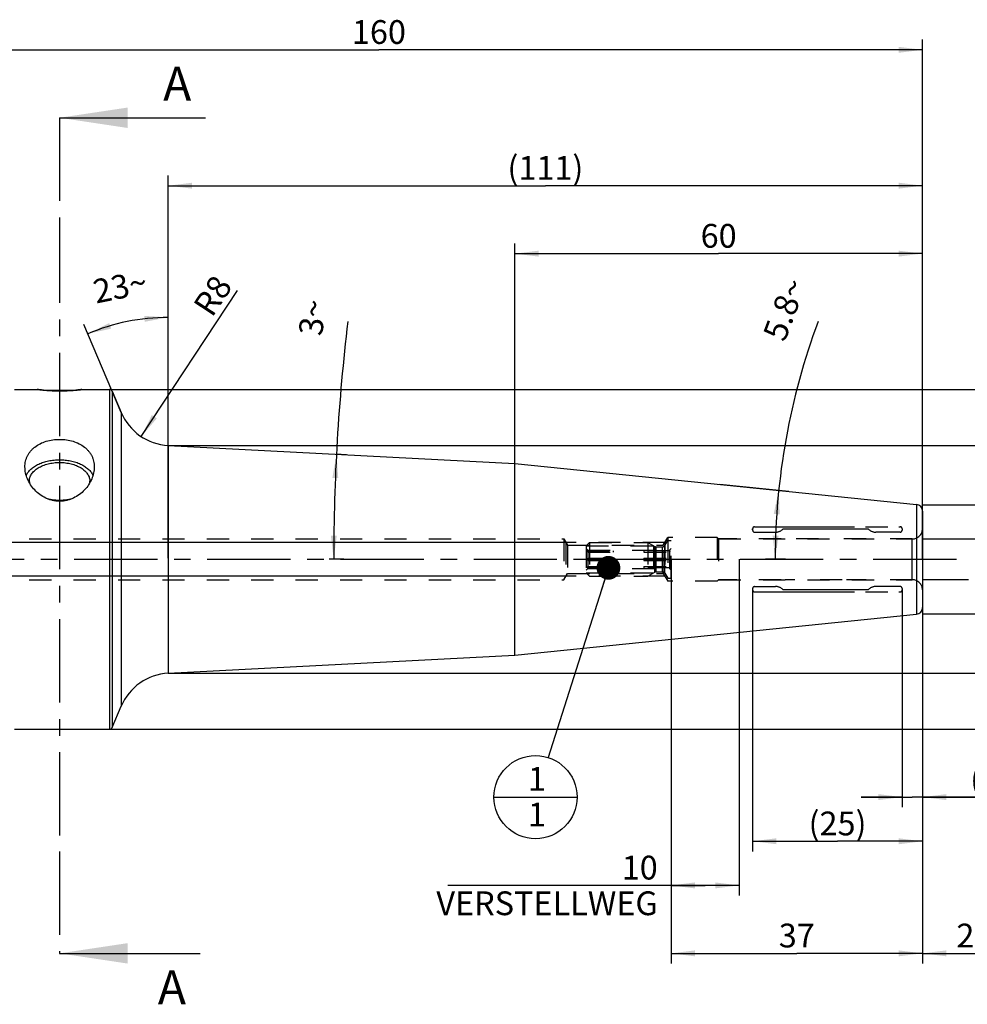
# Model space of a CAD drawing. Units: millimetres. Extents: x 0 to 594, y 0 to 420.
# Drawn here: x 298 to 438, y 162 to 307 of the extents above; entities that cross this region are included whole.
import ezdxf

# ---------------------------------------------------------------- set-up
doc = ezdxf.new("R2010")
doc.units = ezdxf.units.MM
doc.header["$LTSCALE"] = 32.67
for name, pattern in [('CENTER', [0.6, 0.375, -0.075, 0.075, -0.075]), ('HIDDEN', [0.2, 0.1, -0.1]), ('PHANTOM', [0.8, 0.45, -0.05, 0.1, -0.05, 0.1, -0.05])]:
    doc.linetypes.add(name, pattern=pattern)
doc.layers.get('0').update_dxf_attribs({"linetype": 'CONTINUOUS'})
for name, color, linetype in [('10003447_HP_CL', 7, 'CONTINUOUS'), ('30252539_HP_CL', 7, 'CONTINUOUS'), ('30252539_HP_HL', 7, 'CONTINUOUS'), ('30727363_CL', 7, 'CONTINUOUS'), ('30727363_HL', 7, 'CONTINUOUS'), ('30727372_HL', 7, 'CONTINUOUS'), ('30727647_AXIS', 7, 'CONTINUOUS'), ('606663402-000-00-ED1_CL', 7, 'CONTINUOUS'), ('606663402-000-00-ED1_HATCH', 7, 'CONTINUOUS'), ('COLLECTION02', 7, 'CONTINUOUS')]:
    doc.layers.add(name, color=color, linetype=linetype)
doc.styles.get("Standard").update_dxf_attribs({"font": 'TXT.SHX', "width": 0.7})
doc.styles.add('TEXTSTYLE_3', font='gdt', dxfattribs={"width": 0.7})
doc.dimstyles.new('DIMSTYLE_1', dxfattribs={"dimtxt": 3.5, "dimasz": 3.5, "dimexe": 0.18, "dimexo": 0.0625, "dimgap": 0.09, "dimtad": 1, "dimdec": 3, "dimdsep": 46, "dimtxsty": 'STANDARD', "dimblk": '_FILLED', "dimblk1": '_FILLED', "dimblk2": '_FILLED', "dimcen": 0.09, "dimclrt": 2, "dimadec": 0, "dimazin": 0, "dimtp": 0.15, "dimtm": 0.15, "dimtfac": 1, "dimtdec": 3, "dimtofl": 0, "dimtmove": 0, "dimatfit": 3, "dimldrblk": '_FILLED', "dimfxl": 1, "dimtolj": 1, "dimarcsym": 0})
doc.dimstyles.new('DIMSTYLE_2', dxfattribs={"dimtxt": 3.5, "dimasz": 3.5, "dimexe": 0.18, "dimexo": 0.0625, "dimgap": 0.09, "dimtad": 1, "dimdec": 3, "dimdsep": 46, "dimtxsty": 'STANDARD', "dimblk": '_FILLED', "dimblk1": '_FILLED', "dimblk2": '_FILLED', "dimcen": 0.09, "dimclrt": 2, "dimadec": 0, "dimazin": 0, "dimtp": 0.1, "dimtm": 0.1, "dimtfac": 1, "dimtdec": 3, "dimtofl": 0, "dimtmove": 0, "dimatfit": 3, "dimldrblk": '_FILLED', "dimfxl": 1, "dimtolj": 1, "dimarcsym": 0})
doc.dimstyles.new('DIMSTYLE_3', dxfattribs={"dimtxt": 3.5, "dimasz": 3.5, "dimexe": 0.18, "dimexo": 0.0625, "dimgap": 0.09, "dimtad": 1, "dimdec": 3, "dimdsep": 46, "dimtxsty": 'STANDARD', "dimblk": '_FILLED', "dimblk1": '_FILLED', "dimblk2": '_FILLED', "dimcen": 0.09, "dimclrt": 2, "dimadec": 0, "dimazin": 0, "dimtp": 0.05, "dimtm": 0.05, "dimtfac": 1, "dimtdec": 3, "dimtofl": 0, "dimtmove": 0, "dimatfit": 3, "dimldrblk": '_FILLED', "dimfxl": 1, "dimtolj": 1, "dimarcsym": 0})
doc.dimstyles.new('DIMSTYLE_4', dxfattribs={"dimtxt": 3.5, "dimasz": 3.5, "dimexe": 0.18, "dimexo": 0.0625, "dimgap": 0.09, "dimtad": 1, "dimdec": 3, "dimdsep": 46, "dimtxsty": 'STANDARD', "dimblk": '_FILLED', "dimblk1": '_FILLED', "dimblk2": '_FILLED', "dimcen": 0.09, "dimclrt": 2, "dimadec": 0, "dimazin": 0, "dimtp": 0.2, "dimtm": 0.2, "dimtfac": 1, "dimtdec": 3, "dimtofl": 0, "dimtmove": 0, "dimatfit": 3, "dimldrblk": '_FILLED', "dimfxl": 1, "dimtolj": 1, "dimarcsym": 0})
doc.dimstyles.new('DIMSTYLE_5', dxfattribs={"dimtxt": 3.5, "dimasz": 3.5, "dimexe": 0.18, "dimexo": 0.0625, "dimgap": 0.09, "dimtad": 1, "dimdec": 3, "dimdsep": 46, "dimtxsty": 'STANDARD', "dimblk": '_FILLED', "dimblk1": '_FILLED', "dimblk2": '_FILLED', "dimcen": 0.09, "dimclrt": 2, "dimadec": 0, "dimazin": 0, "dimtp": 0.5, "dimtm": 0.5, "dimtfac": 1, "dimtdec": 3, "dimtofl": 0, "dimtmove": 0, "dimatfit": 3, "dimldrblk": '_FILLED', "dimfxl": 1, "dimtolj": 1, "dimarcsym": 0})
doc.dimstyles.new('DIMSTYLE_6', dxfattribs={"dimtxt": 3.5, "dimasz": 3.5, "dimexe": 0.18, "dimexo": 0.0625, "dimgap": 0.09, "dimtad": 1, "dimdec": 3, "dimdsep": 46, "dimtxsty": 'STANDARD', "dimblk": '_FILLED', "dimblk1": '_FILLED', "dimblk2": '_FILLED', "dimcen": 0.09, "dimclrt": 2, "dimadec": 0, "dimazin": 0, "dimtp": 0.1, "dimtm": 0.1, "dimtfac": 1, "dimtdec": 3, "dimtofl": 0, "dimtmove": 0, "dimatfit": 3, "dimldrblk": '_FILLED', "dimfxl": 1, "dimtolj": 1, "dimarcsym": 0})
doc.dimstyles.get("Standard").update_dxf_attribs({"dimtxt": 3.5, "dimasz": 3.5, "dimexe": 0.18, "dimexo": 0.0625, "dimgap": 0.09, "dimtad": 1, "dimdec": 3, "dimdsep": 46, "dimtxsty": 'STANDARD', "dimblk": '_FILLED', "dimblk1": '_FILLED', "dimblk2": '_FILLED', "dimcen": 0.09, "dimclrt": 2, "dimadec": 0, "dimazin": 0, "dimtol": 1, "dimtp": 0.005, "dimtm": 0.005, "dimtfac": 1, "dimtdec": 3, "dimtofl": 0, "dimtmove": 0, "dimatfit": 3, "dimldrblk": '_FILLED', "dimfxl": 1, "dimtolj": 1, "dimarcsym": 0})

# ---------------------------------------------------------------- blocks, each defined once
blk = doc.blocks.new('_FILLED')
at = {"color": 0, "linetype": 'BYBLOCK'}
blk.add_solid([(0, 0), (-1, 0.125), (-1, -0.125)], dxfattribs=at)
blk = doc.blocks.new('*D0')
at = {"color": 3, "linetype": 'CONTINUOUS'}
for p, q in [((394.29, 227.57), (394.29, 168.07)), ((431.29, 227.57), (431.29, 168.07)), ((394.29, 169.57), (412.79, 169.57)), ((431.29, 169.57), (412.79, 169.57))]:
    blk.add_line(p, q, dxfattribs=at)
at = {"color": 3, "linetype": 'CONTINUOUS', "xscale": 3.5, "yscale": 3.5, "zscale": 3.5, "rotation": 180}
blk.add_blockref('_FILLED', (394.29, 169.57), dxfattribs=at)
at = {"color": 3, "linetype": 'CONTINUOUS', "xscale": 3.5, "yscale": 3.5, "zscale": 3.5}
blk.add_blockref('_FILLED', (431.29, 169.57), dxfattribs=at)
at = {"color": 2, "linetype": 'CONTINUOUS', "insert": (412.79, 173.94), "char_height": 3.5, "width": 5.25, "attachment_point": 2, "line_spacing_factor": 0.9}
blk.add_mtext('37', dxfattribs=at)
blk = doc.blocks.new('*D1')
at = {"color": 3, "linetype": 'CONTINUOUS'}
for p, q in [((394.29, 227.57), (394.29, 178.07)), ((404.29, 227.57), (404.29, 178.07)), ((399.29, 179.57), (361.41, 179.57)), ((394.29, 179.57), (399.29, 179.57)), ((404.29, 179.57), (399.29, 179.57))]:
    blk.add_line(p, q, dxfattribs=at)
at = {"color": 3, "linetype": 'CONTINUOUS', "xscale": 3.5, "yscale": 3.5, "zscale": 3.5, "rotation": 180}
blk.add_blockref('_FILLED', (394.29, 179.57), dxfattribs=at)
at = {"color": 3, "linetype": 'CONTINUOUS', "xscale": 3.5, "yscale": 3.5, "zscale": 3.5}
blk.add_blockref('_FILLED', (404.29, 179.57), dxfattribs=at)
at = {"color": 2, "linetype": 'CONTINUOUS', "insert": (392.33, 183.94), "char_height": 3.5, "width": 30.9167, "attachment_point": 3, "line_spacing_factor": 0.9}
blk.add_mtext('10\\PVERSTELLWEG', dxfattribs=at)
blk = doc.blocks.new('*D2')
at = {"color": 3, "linetype": 'CONTINUOUS'}
for p, q in [((431.29, 224.57), (431.29, 168.07)), ((471.29, 224.57), (471.29, 168.07)), ((431.29, 169.57), (451.29, 169.57)), ((471.29, 169.57), (451.29, 169.57))]:
    blk.add_line(p, q, dxfattribs=at)
at = {"color": 3, "linetype": 'CONTINUOUS', "xscale": 3.5, "yscale": 3.5, "zscale": 3.5, "rotation": 180}
blk.add_blockref('_FILLED', (431.29, 169.57), dxfattribs=at)
at = {"color": 3, "linetype": 'CONTINUOUS', "xscale": 3.5, "yscale": 3.5, "zscale": 3.5}
blk.add_blockref('_FILLED', (471.29, 169.57), dxfattribs=at)
at = {"color": 2, "linetype": 'CONTINUOUS', "insert": (451.29, 173.94), "char_height": 3.5, "width": 29.75, "attachment_point": 2, "line_spacing_factor": 0.9}
blk.add_mtext('2.5d1-50max.', dxfattribs=at)
blk = doc.blocks.new('*D3')
at = {"color": 3, "linetype": 'CONTINUOUS'}
for p, q in [((428.29, 223.07), (428.29, 191.07)), ((431.29, 223.07), (431.29, 191.07)), ((428.29, 192.57), (422.29, 192.57)), ((422.29, 192.57), (429.79, 192.57)), ((443.81, 192.57), (429.79, 192.57)), ((431.29, 192.57), (443.81, 192.57))]:
    blk.add_line(p, q, dxfattribs=at)
at = {"color": 3, "linetype": 'CONTINUOUS', "xscale": 3.5, "yscale": 3.5, "zscale": 3.5}
blk.add_blockref('_FILLED', (428.29, 192.57), dxfattribs=at)
at = {"color": 3, "linetype": 'CONTINUOUS', "xscale": 3.5, "yscale": 3.5, "zscale": 3.5, "rotation": 180}
blk.add_blockref('_FILLED', (431.29, 192.57), dxfattribs=at)
at = {"color": 2, "linetype": 'CONTINUOUS', "insert": (438.31, 196.94), "char_height": 3.5, "width": 5.5, "attachment_point": 1, "line_spacing_factor": 0.9}
blk.add_mtext('(3)', dxfattribs=at)
blk = doc.blocks.new('*D4')
at = {"color": 3, "linetype": 'CONTINUOUS'}
for p, q in [((406.29, 223.07), (406.29, 184.57)), ((431.29, 223.07), (431.29, 184.57)), ((406.29, 186.07), (418.79, 186.07)), ((431.29, 186.07), (418.79, 186.07))]:
    blk.add_line(p, q, dxfattribs=at)
at = {"color": 3, "linetype": 'CONTINUOUS', "xscale": 3.5, "yscale": 3.5, "zscale": 3.5, "rotation": 180}
blk.add_blockref('_FILLED', (406.29, 186.07), dxfattribs=at)
at = {"color": 3, "linetype": 'CONTINUOUS', "xscale": 3.5, "yscale": 3.5, "zscale": 3.5}
blk.add_blockref('_FILLED', (431.29, 186.07), dxfattribs=at)
at = {"color": 2, "linetype": 'CONTINUOUS', "insert": (418.79, 190.44), "char_height": 3.5, "width": 8.25, "attachment_point": 2, "line_spacing_factor": 0.9}
blk.add_mtext('(25)', dxfattribs=at)
blk = doc.blocks.new('*D5')
at = {"color": 3, "linetype": 'CONTINUOUS'}
for p, q in [((271.29, 227.57), (271.29, 304.07)), ((431.29, 227.57), (431.29, 304.07)), ((271.29, 302.57), (351.29, 302.57)), ((431.29, 302.57), (351.29, 302.57))]:
    blk.add_line(p, q, dxfattribs=at)
at = {"color": 3, "linetype": 'CONTINUOUS', "xscale": 3.5, "yscale": 3.5, "zscale": 3.5, "rotation": 180}
blk.add_blockref('_FILLED', (271.29, 302.57), dxfattribs=at)
at = {"color": 3, "linetype": 'CONTINUOUS', "xscale": 3.5, "yscale": 3.5, "zscale": 3.5}
blk.add_blockref('_FILLED', (431.29, 302.57), dxfattribs=at)
at = {"color": 2, "linetype": 'CONTINUOUS', "insert": (351.29, 306.94), "char_height": 3.5, "width": 7.5, "attachment_point": 2, "line_spacing_factor": 0.9}
blk.add_mtext('160', dxfattribs=at)
blk = doc.blocks.new('*D6')
at = {"color": 3, "linetype": 'CONTINUOUS'}
for p, q in [((320.29, 232.84), (320.29, 264.68)), ((313.35, 249.2), (307.85, 262.15))]:
    blk.add_line(p, q, dxfattribs=at)
for start, end in [(101.5, 113), (90, 101.5)]:
    blk.add_arc((320.29, 232.84), 30.34, start, end, dxfattribs=at)
for points in [[(311.59, 262.36), (308.44, 260.77), (311.88, 261.53)], [(316.82, 262.54), (320.29, 263.18), (316.77, 263.41)]]:
    blk.add_solid(points, dxfattribs=at)
at = {"color": 2, "linetype": 'CONTINUOUS', "insert": (312.85, 269.43), "char_height": 3.5, "width": 7.5833, "attachment_point": 2, "rotation": 11.5, "line_spacing_factor": 0.9}
blk.add_mtext('23\\Fgdt;{\\Fgdt;~}', dxfattribs=at)
blk = doc.blocks.new('*D7')
at = {"color": 3, "linetype": 'CONTINUOUS'}
for p, q in [((311.65, 252.57), (508.78, 252.57)), ((507.28, 252.57), (507.28, 227.57)), ((507.28, 202.57), (507.28, 227.57)), ((311.65, 202.57), (508.78, 202.57))]:
    blk.add_line(p, q, dxfattribs=at)
at = {"color": 3, "linetype": 'CONTINUOUS', "xscale": 3.5, "yscale": 3.5, "zscale": 3.5}
for p, rotation in [((507.28, 252.57), 90), ((507.28, 202.57), 270)]:
    blk.add_blockref('_FILLED', p, dxfattribs=dict(at, rotation=rotation))
at = {"color": 2, "linetype": 'CONTINUOUS', "insert": (502.91, 227.57), "char_height": 3.5, "width": 9.9167, "attachment_point": 2, "rotation": 90, "line_spacing_factor": 0.9, "style": 'TEXTSTYLE_3'}
blk.add_mtext('{\\Fgdt;n}\\FTXT.SHX;50', dxfattribs=at)
blk = doc.blocks.new('*D8')
at = {"color": 3, "linetype": 'CONTINUOUS'}
blk.add_line((316.31, 245.64), (330.48, 267.16), dxfattribs=at)
at = {"color": 3, "linetype": 'CONTINUOUS', "xscale": 3.5, "yscale": 3.5, "zscale": 3.5, "rotation": 236.6395776499}
blk.add_blockref('_FILLED', (316.31, 245.64), dxfattribs=at)
at = {"color": 2, "linetype": 'CONTINUOUS', "insert": (323.8, 264.97), "char_height": 3.5, "width": 5.5, "attachment_point": 1, "rotation": 56.6396, "line_spacing_factor": 0.9}
blk.add_mtext('R8', dxfattribs=at)
blk = doc.blocks.new('*D9')
at = {"color": 3, "linetype": 'CONTINUOUS'}
for p, q in [((431.29, 235.57), (488.78, 235.57)), ((487.28, 235.57), (487.28, 227.57)), ((487.28, 219.57), (487.28, 227.57)), ((431.29, 219.57), (488.78, 219.57))]:
    blk.add_line(p, q, dxfattribs=at)
at = {"color": 3, "linetype": 'CONTINUOUS', "xscale": 3.5, "yscale": 3.5, "zscale": 3.5}
for p, rotation in [((487.28, 235.57), 90), ((487.28, 219.57), 270)]:
    blk.add_blockref('_FILLED', p, dxfattribs=dict(at, rotation=rotation))
at = {"color": 2, "linetype": 'CONTINUOUS', "insert": (482.91, 227.57), "char_height": 3.5, "width": 9.4167, "attachment_point": 2, "rotation": 90, "line_spacing_factor": 0.9, "style": 'TEXTSTYLE_3'}
blk.add_mtext('{\\Fgdt;n}\\FTXT.SHX;16', dxfattribs=at)
blk = doc.blocks.new('*D10')
at = {"color": 3, "linetype": 'CONTINUOUS'}
for p, q in [((371.29, 241.66), (371.29, 274.07)), ((431.29, 241.66), (431.29, 274.07)), ((371.29, 272.57), (401.29, 272.57)), ((431.29, 272.57), (401.29, 272.57))]:
    blk.add_line(p, q, dxfattribs=at)
at = {"color": 3, "linetype": 'CONTINUOUS', "xscale": 3.5, "yscale": 3.5, "zscale": 3.5, "rotation": 180}
blk.add_blockref('_FILLED', (371.29, 272.57), dxfattribs=at)
at = {"color": 3, "linetype": 'CONTINUOUS', "xscale": 3.5, "yscale": 3.5, "zscale": 3.5}
blk.add_blockref('_FILLED', (431.29, 272.57), dxfattribs=at)
at = {"color": 2, "linetype": 'CONTINUOUS', "insert": (401.29, 276.94), "char_height": 3.5, "width": 5.5, "attachment_point": 2, "line_spacing_factor": 0.9}
blk.add_mtext('60', dxfattribs=at)
blk = doc.blocks.new('*D11')
at = {"color": 3, "linetype": 'CONTINUOUS'}
for p, q in [((346.54, 242.96), (344.98, 243.04)), ((346.13, 227.57), (343.95, 227.57))]:
    blk.add_line(p, q, dxfattribs=at)
blk.add_arc((640.23, 227.57), 295.6, 173.2, 180, dxfattribs=at)
for points in [[(345.31, 239.52), (345.04, 243.04), (344.44, 239.56)], [(344.22, 231.07), (344.63, 227.57), (345.09, 231.07)]]:
    blk.add_solid(points, dxfattribs=at)
at = {"color": 2, "linetype": 'CONTINUOUS', "insert": (339.76, 263.4), "char_height": 3.5, "width": 4.8333, "attachment_point": 2, "rotation": 83.2, "line_spacing_factor": 0.9}
blk.add_mtext('3\\Fgdt;{\\Fgdt;~}', dxfattribs=at)
blk = doc.blocks.new('*D12')
at = {"color": 3, "linetype": 'CONTINUOUS'}
for p, q in [((320.29, 244.34), (498.78, 244.34)), ((497.28, 244.34), (497.28, 227.57)), ((497.28, 210.8), (497.28, 227.57)), ((320.29, 210.8), (498.78, 210.8))]:
    blk.add_line(p, q, dxfattribs=at)
at = {"color": 3, "linetype": 'CONTINUOUS', "xscale": 3.5, "yscale": 3.5, "zscale": 3.5}
for p, rotation in [((497.28, 244.34), 90), ((497.28, 210.8), 270)]:
    blk.add_blockref('_FILLED', p, dxfattribs=dict(at, rotation=rotation))
at = {"color": 2, "linetype": 'CONTINUOUS', "insert": (492.91, 227.57), "char_height": 3.5, "width": 22.1667, "attachment_point": 2, "rotation": 90, "line_spacing_factor": 0.9}
blk.add_mtext('(\\Fgdt;{\\Fgdt;n}\\FTXT.SHX;33.535)', dxfattribs=at)
blk = doc.blocks.new('*D13')
at = {"color": 3, "linetype": 'CONTINUOUS'}
for p, q in [((411.63, 237.57), (401.47, 238.6)), ((411.12, 227.57), (408.21, 227.57))]:
    blk.add_line(p, q, dxfattribs=at)
blk.add_arc((510.05, 227.57), 100.43, 159.6049, 180, dxfattribs=at)
for points in [[(410.28, 234.19), (410.13, 237.72), (409.4, 234.27)], [(409.24, 231.08), (409.62, 227.57), (410.12, 231.06)]]:
    blk.add_solid(points, dxfattribs=at)
at = {"color": 2, "linetype": 'CONTINUOUS', "insert": (409.35, 265.01), "char_height": 3.5, "width": 9.5833, "attachment_point": 2, "rotation": 69.6049, "line_spacing_factor": 0.9}
blk.add_mtext('5.8\\Fgdt;{\\Fgdt;~}', dxfattribs=at)
blk = doc.blocks.new('*D14')
at = {"color": 3, "linetype": 'CONTINUOUS'}
for p, q in [((320.29, 227.72), (320.29, 284.07)), ((431.29, 280.07), (431.29, 284.07)), ((320.29, 282.57), (375.79, 282.57)), ((431.29, 282.57), (375.79, 282.57))]:
    blk.add_line(p, q, dxfattribs=at)
at = {"color": 3, "linetype": 'CONTINUOUS', "xscale": 3.5, "yscale": 3.5, "zscale": 3.5, "rotation": 180}
blk.add_blockref('_FILLED', (320.29, 282.57), dxfattribs=at)
at = {"color": 3, "linetype": 'CONTINUOUS', "xscale": 3.5, "yscale": 3.5, "zscale": 3.5}
blk.add_blockref('_FILLED', (431.29, 282.57), dxfattribs=at)
at = {"color": 2, "linetype": 'CONTINUOUS', "insert": (375.79, 286.94), "char_height": 3.5, "width": 9, "attachment_point": 2, "line_spacing_factor": 0.9}
blk.add_mtext('(111)', dxfattribs=at)
blk = doc.blocks.new('*D16')
at = {"color": 3, "linetype": 'CONTINUOUS'}
for p, q in [((229.39, 230.07), (229.39, 236.07)), ((229.39, 236.07), (229.39, 227.57)), ((378.79, 230.07), (227.89, 230.07)), ((229.39, 215.42), (229.39, 227.57)), ((378.79, 225.07), (227.89, 225.07)), ((229.39, 225.07), (229.39, 215.42))]:
    blk.add_line(p, q, dxfattribs=at)
at = {"color": 3, "linetype": 'CONTINUOUS', "xscale": 3.5, "yscale": 3.5, "zscale": 3.5}
for p, rotation in [((229.39, 230.07), 270), ((229.39, 225.07), 90)]:
    blk.add_blockref('_FILLED', p, dxfattribs=dict(at, rotation=rotation))
at = {"color": 2, "linetype": 'CONTINUOUS', "insert": (225.02, 220.92), "char_height": 3.5, "width": 5.5, "attachment_point": 3, "rotation": 90, "line_spacing_factor": 0.9}
blk.add_mtext('M5', dxfattribs=at)
blk = doc.blocks.new('BOMBALLOON_BL9', base_point=(374.34, 192.57))
at = {"layer": '606663402-000-00-ED1_CL', "color": 3, "linetype": 'CONTINUOUS'}
blk.add_line((368.21, 192.57), (380.46, 192.57), dxfattribs=at)
blk.add_circle((374.34, 192.57), 6.12, dxfattribs=at)
at = {"layer": '606663402-000-00-ED1_CL', "color": 2, "linetype": 'CONTINUOUS', "insert": (373.23, 197.01), "char_height": 3.5, "width": 2, "attachment_point": 1, "line_spacing_factor": 0.9}
blk.add_mtext('1\\P1', dxfattribs=at)
blk = doc.blocks.new('HATCHING_BL4', base_point=(315.04, 231.07))
at = {"layer": '606663402-000-00-ED1_HATCH', "color": 7, "linetype": 'CENTER'}
for p, q in [((304.29, 292.57), (304.29, 277.57)), ((304.29, 184.57), (304.29, 169.57))]:
    blk.add_line(p, q, dxfattribs=at)
at = {"layer": '606663402-000-00-ED1_HATCH', "color": 7, "linetype": 'CONTINUOUS'}
for p, q in [((304.29, 292.57), (325.78, 292.57)), ((304.29, 169.57), (325, 169.57))]:
    blk.add_line(p, q, dxfattribs=at)
at = {"layer": '606663402-000-00-ED1_HATCH', "color": 9, "linetype": 'CENTER'}
blk.add_line((304.29, 277.57), (304.29, 184.57), dxfattribs=at)
at = {"layer": '606663402-000-00-ED1_HATCH', "color": 7, "linetype": 'CONTINUOUS'}
for points in [[(304.29, 292.57), (314.29, 294.07), (314.29, 291.07)], [(304.29, 169.57), (314.29, 171.07), (314.29, 168.07)]]:
    blk.add_solid(points, dxfattribs=at)
at = {"layer": '606663402-000-00-ED1_HATCH', "color": 7, "linetype": 'CONTINUOUS', "char_height": 5, "width": 4.2857, "attachment_point": 1, "line_spacing_factor": 0.9}
for insert in [(319.53, 300.07), (318.75, 167.07)]:
    blk.add_mtext('A', dxfattribs=dict(at, insert=insert))

msp = doc.modelspace()

# ---------------------------------------------------------------- linework, layer by layer
at = {"layer": '10003447_HP_CL', "color": 7, "linetype": 'CONTINUOUS'}
for p, q in [((301.8981, 252.4785), (301.908, 252.4884)), ((301.908, 252.4884), (306.678, 252.4884)), ((306.6879, 252.4785), (306.678, 252.4884))]:
    msp.add_line(p, q, dxfattribs=at)
at = {"layer": '30252539_HP_CL', "color": 9, "linetype": 'CONTINUOUS'}
for p, q in [((391.8817, 225.6653), (391.8817, 229.4725)), ((392.0817, 225.7189), (392.0817, 229.4189)), ((393.0424, 225.7189), (393.0424, 229.4189)), ((393.3888, 225.5189), (393.3888, 229.6189))]:
    msp.add_line(p, q, dxfattribs=at)
at = {"layer": '30252539_HP_HL', "color": 6, "linetype": 'HIDDEN'}
for p, q in [((381.793, 229.5789), (382.283, 230.0689)), ((381.793, 229.5789), (391.6974, 229.5789)), ((381.793, 229.5789), (381.793, 225.5589)), ((381.793, 229.1689), (382.043, 228.9189)), ((382.283, 230.0689), (390.8487, 230.0689)), ((382.283, 230.0689), (382.283, 225.0689)), ((390.8487, 230.0689), (391.8817, 229.4725)), ((390.8487, 230.0689), (390.8487, 225.0689)), ((391.6974, 229.5789), (391.6974, 225.5589)), ((392.0817, 229.4189), (393.0424, 229.4189)), ((393.3888, 229.6189), (393.793, 230.3189)), ((393.793, 230.3189), (394.293, 230.3189)), ((393.793, 230.3189), (393.793, 224.8189)), ((394.293, 229.1689), (394.043, 228.9189)), ((394.293, 224.8189), (394.293, 230.3189)), ((381.9496, 228.8189), (385.793, 228.8189)), ((381.9496, 227.5689), (385.793, 227.5689)), ((382.043, 228.9189), (394.043, 228.9189)), ((382.043, 228.9189), (382.043, 228.8189)), ((382.043, 228.6355), (385.793, 228.6355)), ((382.043, 228.6355), (382.043, 227.7523)), ((382.043, 227.7523), (385.793, 227.7523)), ((385.793, 228.6355), (385.793, 228.8189)), ((385.793, 227.3855), (385.793, 227.7523)), ((394.1364, 228.8189), (390.293, 228.8189)), ((390.293, 228.8189), (390.293, 228.6355)), ((390.293, 228.6355), (394.043, 228.6355)), ((390.293, 227.7523), (394.043, 227.7523)), ((390.293, 227.7523), (390.293, 227.3855)), ((394.1364, 227.5689), (390.293, 227.5689)), ((394.043, 228.9189), (394.043, 228.8189)), ((394.043, 228.6355), (394.043, 227.7523)), ((381.793, 225.9689), (382.043, 226.2189)), ((381.9496, 226.3189), (385.793, 226.3189)), ((382.043, 227.3855), (385.793, 227.3855)), ((382.043, 227.3855), (382.043, 226.5023)), ((382.043, 226.5023), (385.793, 226.5023)), ((382.043, 226.3189), (382.043, 226.2189)), ((382.043, 226.2189), (394.043, 226.2189)), ((385.793, 226.3189), (385.793, 226.5023)), ((390.293, 227.3855), (394.043, 227.3855)), ((390.293, 226.5023), (394.043, 226.5023)), ((390.293, 226.5023), (390.293, 226.3189)), ((394.1364, 226.3189), (390.293, 226.3189)), ((394.043, 227.3855), (394.043, 226.5023)), ((394.043, 226.3189), (394.043, 226.2189)), ((394.293, 225.9689), (394.043, 226.2189)), ((381.793, 225.5589), (391.6974, 225.5589)), ((381.793, 225.5589), (382.283, 225.0689)), ((382.283, 225.0689), (390.8487, 225.0689)), ((390.8487, 225.0689), (391.8817, 225.6653)), ((392.0817, 225.7189), (393.0424, 225.7189)), ((393.3888, 225.5189), (393.793, 224.8189)), ((393.793, 224.8189), (394.293, 224.8189))]:
    msp.add_line(p, q, dxfattribs=at)
for centre, start, end in [((392.0817, 229.8189), 240, 270), ((393.0424, 229.8189), 270, 330), ((392.0817, 225.3189), 90, 120), ((393.0424, 225.3189), 30, 90)]:
    msp.add_arc(centre, 0.4, start, end, dxfattribs=at)
for points, knots in [([(382.043, 228.6355), (382.0362, 228.6512), (382.0077, 228.7136), (381.9754, 228.7743), (381.9496, 228.8189)], [0, 0, 0, 0, 0.24890234, 1, 1, 1, 1]), ([(381.9496, 227.5689), (381.9582, 227.5838), (381.9918, 227.6437), (382.0224, 227.7052), (382.043, 227.7523)], [0, 0, 0, 0, 0.2511456, 1, 1, 1, 1]), ([(382.043, 227.3855), (382.0362, 227.4012), (382.0077, 227.4636), (381.9754, 227.5243), (381.9496, 227.5689)], [0, 0, 0, 0, 0.24890233, 1, 1, 1, 1]), ([(394.1364, 228.8189), (394.1277, 228.804), (394.0941, 228.7442), (394.0635, 228.6826), (394.043, 228.6355)], [0, 0, 0, 0, 0.25114559, 1, 1, 1, 1]), ([(394.043, 227.7523), (394.0498, 227.7367), (394.0783, 227.6742), (394.1106, 227.6136), (394.1364, 227.5689)], [0, 0, 0, 0, 0.24890233, 1, 1, 1, 1]), ([(394.1364, 227.5689), (394.1277, 227.554), (394.0941, 227.4942), (394.0635, 227.4326), (394.043, 227.3855)], [0, 0, 0, 0, 0.2511456, 1, 1, 1, 1]), ([(381.9496, 226.3189), (381.9582, 226.3338), (381.9918, 226.3937), (382.0224, 226.4552), (382.043, 226.5023)], [0, 0, 0, 0, 0.25114559, 1, 1, 1, 1]), ([(394.043, 226.5023), (394.0498, 226.4867), (394.0783, 226.4242), (394.1106, 226.3636), (394.1364, 226.3189)], [0, 0, 0, 0, 0.24890234, 1, 1, 1, 1])]:
    msp.add_open_spline(points, degree=3, knots=knots, dxfattribs=at)
at = {"layer": '30727363_CL', "color": 7, "linetype": 'CONTINUOUS'}
for p, q in [((297.643, 252.5689), (301.0016, 252.5689)), ((307.5844, 252.5689), (311.6526, 252.5689)), ((312.0208, 252.3252), (313.3476, 249.1995)), ((320.293, 244.3363), (371.293, 241.6635)), ((371.293, 213.4743), (371.293, 241.6635)), ((371.293, 241.6635), (430.394, 235.6602)), ((431.293, 234.6653), (431.293, 220.4725)), ((371.293, 213.4743), (430.394, 219.4776)), ((320.293, 210.8015), (371.293, 213.4743)), ((312.0208, 202.8126), (313.3476, 205.9383)), ((297.643, 202.5689), (311.6526, 202.5689))]:
    msp.add_line(p, q, dxfattribs=at)
at = {"layer": '30727363_CL', "color": 9, "linetype": 'CONTINUOUS'}
for p, q in [((311.6526, 252.5689), (311.6526, 202.5689)), ((312.0208, 252.3252), (312.0208, 202.8126)), ((313.3476, 249.1995), (313.3476, 205.9383)), ((320.293, 244.3363), (320.293, 210.8015)), ((430.394, 235.6602), (430.394, 219.4776)), ((429.793, 224.5689), (429.793, 230.5689))]:
    msp.add_line(p, q, dxfattribs=at)
at = {"layer": '30727363_CL', "color": 7, "linetype": 'CONTINUOUS'}
for centre, radius, start, end in [((304.2953, 280.4882), 28.112, 265.126503, 269.995335), ((304.2838, 280.6491), 28.2729, 270.018528, 274.859635), ((311.6526, 252.1689), 0.4, 23, 90), ((320.7117, 252.3253), 8, 203, 267), ((301.5588, 239.0635), 1.7258, 180.003656, 187.652239), ((307.0227, 239.0638), 1.7303, 352.357823, 359.986278), ((430.293, 234.6653), 1, 0, 84.2), ((430.293, 220.4725), 1, 275.8, 360), ((320.7117, 202.8125), 8, 93, 157), ((311.6526, 202.9689), 0.4, 270, 337)]:
    msp.add_arc(centre, radius, start, end, dxfattribs=at)
for points, knots in [([(301.907, 252.4778), (301.84, 252.4835), (301.7132, 252.4947), (301.5345, 252.5117), (301.3793, 252.5273), (301.2656, 252.5394), (301.1876, 252.5478), (301.1395, 252.5532), (301.0984, 252.5578), (301.0647, 252.5616), (301.0411, 252.5643), (301.026, 252.5661), (301.0174, 252.5671), (301.0108, 252.5679), (301.006, 252.5683), (301.0032, 252.5688), (301.0019, 252.5688), (301.0016, 252.5689)], [0, 0, 0, 0, 0.22161238, 0.41959855, 0.59170916, 0.73584452, 0.79682306, 0.85012433, 0.89556099, 0.93296919, 0.9622112, 0.97373487, 0.98317802, 0.99053242, 0.9957904, 0.99894716, 1, 1, 1, 1]), ([(307.5844, 252.5689), (307.5841, 252.5688), (307.5828, 252.5688), (307.5799, 252.5683), (307.5752, 252.5679), (307.5685, 252.5671), (307.56, 252.5661), (307.5449, 252.5643), (307.5213, 252.5616), (307.4875, 252.5578), (307.4465, 252.5532), (307.3983, 252.5478), (307.3204, 252.5394), (307.2066, 252.5273), (307.0514, 252.5117), (306.8728, 252.4947), (306.746, 252.4835), (306.679, 252.4778)], [0, 0, 0, 0, 0.00105284, 0.0042096, 0.00946758, 0.01682198, 0.02626513, 0.0377888, 0.06703081, 0.10443901, 0.14987567, 0.20317694, 0.26415548, 0.40829084, 0.58040145, 0.77838762, 1, 1, 1, 1]), ([(299.193, 241.1684), (299.193, 241.3097), (299.2079, 241.591), (299.2769, 242.0064), (299.3928, 242.4092), (299.5555, 242.7957), (299.7642, 243.1624), (300.0174, 243.5061), (300.3131, 243.8239), (300.7652, 244.2141), (301.4251, 244.6235), (302.3179, 244.9742), (303.2863, 245.1861), (304.293, 245.257), (305.2997, 245.1861), (306.2681, 244.9742), (307.1609, 244.6235), (307.8208, 244.2141), (308.2729, 243.8239), (308.5685, 243.5061), (308.8218, 243.1624), (309.0305, 242.7957), (309.1932, 242.4092), (309.3091, 242.0064), (309.3781, 241.591), (309.393, 241.3097), (309.393, 241.1684)], [0, 0, 0, 0, 0.02912177, 0.05796094, 0.08665026, 0.11534667, 0.14422117, 0.17344482, 0.20317331, 0.23353293, 0.29637145, 0.36218717, 0.43042181, 0.5, 0.56957819, 0.63781283, 0.70362855, 0.76646707, 0.79682669, 0.82655518, 0.85577883, 0.88465333, 0.91334974, 0.94203906, 0.97087823, 1, 1, 1, 1]), ([(299.3815, 239.9163), (299.4582, 240.0866), (299.6612, 240.422), (300.0761, 240.8689), (300.5995, 241.267), (301.2175, 241.6066), (301.9143, 241.88), (302.6724, 242.0804), (303.4721, 242.2026), (304.293, 242.2437), (305.1139, 242.2026), (305.9136, 242.0804), (306.6716, 241.88), (307.3685, 241.6066), (307.9865, 241.267), (308.5099, 240.8689), (308.9248, 240.422), (309.1278, 240.0866), (309.2045, 239.9163)], [0, 0, 0, 0, 0.0491703, 0.10224664, 0.15971899, 0.22156481, 0.28735332, 0.35634757, 0.42759387, 0.5, 0.57240612, 0.64365243, 0.71264668, 0.77843519, 0.84028101, 0.89775336, 0.9508297, 1, 1, 1, 1]), ([(309.393, 241.1684), (309.393, 240.8704), (309.3248, 240.2626), (309.04, 239.3769), (308.5852, 238.5307), (307.9728, 237.7543), (307.2158, 237.0813), (306.4791, 236.6405), (305.8388, 236.3798), (305.3358, 236.2351), (304.8182, 236.1463), (304.293, 236.1164), (303.7678, 236.1463), (303.2502, 236.2351), (302.7472, 236.3798), (302.1069, 236.6405), (301.3702, 237.0813), (300.6131, 237.7543), (300.0008, 238.5307), (299.546, 239.3769), (299.2612, 240.2626), (299.193, 240.8704), (299.193, 241.1684)], [0, 0, 0, 0, 0.05665129, 0.11525905, 0.17587556, 0.23831342, 0.30227609, 0.36742582, 0.40037851, 0.43349328, 0.46671858, 0.5, 0.53328142, 0.56650672, 0.59962149, 0.63257418, 0.69772391, 0.76168658, 0.82412444, 0.88474095, 0.94334871, 1, 1, 1, 1]), ([(299.833, 239.0634), (299.833, 239.1541), (299.8476, 239.3373), (299.9128, 239.6083), (300.0206, 239.8735), (300.1696, 240.1305), (300.3583, 240.3766), (300.6673, 240.695), (301.1464, 241.0508), (301.8244, 241.3908), (302.5943, 241.6429), (303.4275, 241.7978), (304.293, 241.8502), (305.1585, 241.7978), (305.9916, 241.6429), (306.7616, 241.3908), (307.4396, 241.0508), (307.9187, 240.695), (308.2277, 240.3766), (308.4164, 240.1305), (308.5654, 239.8735), (308.6732, 239.6083), (308.7384, 239.3373), (308.753, 239.1541), (308.753, 239.0634)], [0, 0, 0, 0, 0.02367396, 0.04770446, 0.0724198, 0.0980968, 0.12494796, 0.15311728, 0.21359025, 0.27954287, 0.35018126, 0.42420586, 0.5, 0.57579414, 0.64981874, 0.72045713, 0.78640975, 0.84688272, 0.87505204, 0.9019032, 0.9275802, 0.95229554, 0.97632604, 1, 1, 1, 1]), ([(302.1937, 236.6201), (302.5247, 236.5104), (303.2201, 236.3474), (304.293, 236.267), (305.3659, 236.3474), (306.0613, 236.5104), (306.3922, 236.6201)], [0, 0, 0, 0, 0.24541018, 0.5, 0.75458982, 1, 1, 1, 1])]:
    msp.add_open_spline(points, degree=3, knots=knots, dxfattribs=at)
at = {"layer": '30727363_HL', "color": 6, "linetype": 'HIDDEN'}
for p, q in [((301.0016, 252.5689), (301.0045, 252.5686)), ((406.293, 231.929), (406.293, 232.0503)), ((293.293, 230.5689), (378.493, 230.5689)), ((378.493, 230.5689), (378.493, 224.5689)), ((378.493, 230.5689), (379.0536, 229.6359)), ((393.1389, 229.6359), (393.793, 230.7689)), ((401.093, 230.7689), (393.793, 230.7689)), ((393.793, 230.7689), (393.793, 224.3689)), ((401.293, 230.5689), (401.093, 230.7689)), ((401.093, 230.7689), (401.093, 224.3689)), ((410.4807, 230.5689), (401.293, 230.5689)), ((401.293, 230.5689), (401.293, 224.5689)), ((415.9807, 230.5689), (411.1052, 230.5689)), ((422.9807, 230.5689), (416.6052, 230.5689)), ((429.793, 230.5689), (423.6052, 230.5689)), ((393.3888, 230.0689), (378.793, 230.0689)), ((378.793, 230.0689), (378.793, 225.0689)), ((379.0536, 229.6359), (393.1389, 229.6359)), ((379.0536, 229.6359), (379.0536, 225.5019)), ((393.1389, 225.5019), (393.1389, 229.6359)), ((393.3888, 230.0689), (393.3888, 225.0689)), ((378.493, 224.5689), (379.0536, 225.5019)), ((393.3888, 225.0689), (378.793, 225.0689)), ((379.0536, 225.5019), (393.1389, 225.5019)), ((393.1389, 225.5019), (393.793, 224.3689)), ((293.293, 224.5689), (378.493, 224.5689)), ((401.093, 224.3689), (393.793, 224.3689)), ((401.293, 224.5689), (401.093, 224.3689)), ((410.4807, 224.5689), (401.293, 224.5689)), ((412.4807, 224.5689), (411.1052, 224.5689)), ((419.4807, 224.5689), (413.1052, 224.5689)), ((422.9807, 224.5689), (420.1052, 224.5689)), ((429.793, 224.5689), (423.6052, 224.5689)), ((406.293, 223.1813), (406.293, 223.084))]:
    msp.add_line(p, q, dxfattribs=at)
for centre, radius, start, end in [((304.314, 280.9217), 28.5456, 263.342342, 269.809258), ((304.293, 280.2707), 27.8946, 269.847905, 269.99997), ((304.293, 280.2898), 27.9136, 270.000059, 270.373469), ((304.2928, 280.3078), 27.9317, 270.373571, 271.360074), ((429.793, 232.0689), 1.5, 270, 360), ((429.793, 223.0689), 1.5, 0, 90)]:
    msp.add_arc(centre, radius, start, end, dxfattribs=at)
msp.add_open_spline([(304.9558, 252.384), (305.1305, 252.3882), (305.4699, 252.3994), (305.8863, 252.4207), (306.2011, 252.4409), (306.4195, 252.4567), (306.6237, 252.4729), (306.8121, 252.4892), (306.9831, 252.505), (307.135, 252.52), (307.249, 252.5318), (307.3297, 252.5404), (307.3818, 252.546), (307.4282, 252.5512), (307.4687, 252.5557), (307.5032, 252.5596), (307.5281, 252.5624), (307.5449, 252.5644), (307.5552, 252.5655), (307.564, 252.5665), (307.5711, 252.5674), (307.5767, 252.568), (307.5803, 252.5684), (307.5825, 252.5687), (307.5835, 252.5687), (307.5841, 252.569), (307.5844, 252.5689)], degree=3, knots=[0, 0, 0, 0, 0.1988691, 0.38649722, 0.47450788, 0.5577987, 0.63573222, 0.70767504, 0.77300354, 0.83111244, 0.88142631, 0.90349196, 0.92341407, 0.94113607, 0.95660612, 0.96977804, 0.98061185, 0.9851411, 0.98907385, 0.99240678, 0.99513737, 0.99726353, 0.99878332, 0.99931549, 0.99969571, 1, 1, 1, 1], dxfattribs=at)
at = {"layer": '30727372_HL', "color": 6, "linetype": 'HIDDEN'}
for p, q in [((401.293, 230.5689), (429.793, 230.5689)), ((401.293, 224.5689), (429.793, 224.5689))]:
    msp.add_line(p, q, dxfattribs=at)
at = {"layer": '30727647_AXIS', "color": 3, "linetype": 'CENTER'}
msp.add_line((436.293, 227.5689), (234.393, 227.5689), dxfattribs=at)
at = {"layer": 'COLLECTION02', "color": 6, "linetype": 'PHANTOM'}
for p, q in [((406.293, 232.0689), (406.293, 231.8689)), ((406.593, 232.3689), (427.993, 232.3689)), ((410.793, 232.0689), (423.293, 232.0689)), ((428.293, 232.0689), (428.293, 231.8689)), ((406.593, 231.5689), (409.675, 231.5689)), ((427.993, 231.5689), (424.411, 231.5689)), ((406.293, 223.2689), (406.293, 223.0689)), ((406.593, 223.5689), (409.675, 223.5689)), ((427.993, 223.5689), (424.411, 223.5689)), ((428.293, 223.2689), (428.293, 223.0689)), ((406.593, 222.7689), (427.993, 222.7689)), ((423.293, 223.0689), (410.793, 223.0689))]:
    msp.add_line(p, q, dxfattribs=at)
at = {"layer": 'COLLECTION02', "color": 30, "linetype": 'CENTER'}
for p, q in [((431.293, 230.5689), (477.283, 230.5689)), ((477.283, 224.5689), (431.293, 224.5689))]:
    msp.add_line(p, q, dxfattribs=at)
at = {"layer": 'COLLECTION02', "color": 6, "linetype": 'PHANTOM'}
for centre, radius, start, end in [((406.593, 232.0689), 0.3, 90, 180), ((409.675, 233.0689), 1.5, 270, 318.189685), ((424.411, 233.0689), 1.5, 221.810315, 270), ((427.993, 232.0689), 0.3, 0, 90), ((406.593, 231.8689), 0.3, 180, 270), ((427.993, 231.8689), 0.3, 270, 360), ((406.593, 223.2689), 0.3, 90, 180), ((409.675, 222.0689), 1.5, 41.810315, 90), ((424.411, 222.0689), 1.5, 90, 138.189685), ((427.993, 223.2689), 0.3, 0, 90), ((406.593, 223.0689), 0.3, 180, 270), ((427.993, 223.0689), 0.3, 270, 360)]:
    msp.add_arc(centre, radius, start, end, dxfattribs=at)

# ---------------------------------------------------------------- block references
msp.add_blockref('HATCHING_BL4', (315.0363, 231.0689))
at = {"layer": '606663402-000-00-ED1_CL', "color": 3, "linetype": 'CONTINUOUS'}
msp.add_blockref('BOMBALLOON_BL9', (374.3355, 192.5689), dxfattribs=at)

# ---------------------------------------------------------------- dimensions: what is measured, and where the dimension line sits
at = {"color": 3, "linetype": 'CONTINUOUS'}
dim = msp.add_linear_dim(base=(431.293, 302.5689), p1=(271.293, 227.5689), p2=(431.293, 227.5689), dimstyle='DIMSTYLE_4', dxfattribs=at)
dim.commit()
dim.dimension.update_dxf_attribs({"geometry": '*D5', "text_midpoint": (347.543, 305.1939), "dimtype": 160})
for base, p1, p2, text, dimstyle, picture, middle in [((431.293, 282.5689), (320.293, 227.7185), (431.293, 280.0689), '(<>)', 'DIMSTYLE_1', '*D14', (374.668, 285.1939)), ((404.293, 179.5689), (394.293, 227.5689), (404.293, 227.5689), '<>\\PVERSTELLWEG', 'DIMSTYLE_2', '*D1', (359.0341, 179.1314)), ((471.293, 169.5689), (431.293, 224.5689), (471.293, 224.5689), '2.5-50max.', 'DIMSTYLE_1', '*D2', (444.9805, 172.1939)), ((431.293, 192.5689), (428.293, 223.0689), (431.293, 223.0689), '(<>)', 'DIMSTYLE_3', '*D3', (441.0627, 195.1939))]:
    dim = msp.add_linear_dim(base=base, p1=p1, p2=p2, text=text, dimstyle=dimstyle, dxfattribs=at)
    dim.commit()
    dim.dimension.update_dxf_attribs({"geometry": picture, "text_midpoint": middle, "dimtype": 160})
for base, p1, p2, picture, middle in [((371.293, 272.5689), (431.293, 241.6635), (371.293, 241.6635), '*D10', (398.543, 275.1939)), ((394.293, 169.5689), (431.293, 227.5689), (394.293, 227.5689), '*D0', (410.168, 172.1939))]:
    dim = msp.add_linear_dim(base=base, p1=p1, p2=p2, angle=180, dimstyle='DIMSTYLE_1', dxfattribs=at)
    dim.commit()
    dim.dimension.update_dxf_attribs({"geometry": picture, "text_midpoint": middle, "dimtype": 160})
for base, line1, line2, picture, middle in [((314.244, 262.5689), ((320.293, 264.678), (320.293, 232.8373)), ((313.3476, 249.1995), (307.8518, 262.1468)), '*D6', (312.2811, 269.664)), ((409.7475, 232.6501), ((401.4679, 238.5984), (411.6253, 237.5667)), ((411.1188, 227.5689), (408.2137, 227.5689)), '*D13', (408.8798, 263.2713)), ((344.7357, 235.3068), ((344.9815, 243.0424), (346.5374, 242.9609)), ((346.1344, 227.5689), (343.9488, 227.5689)), '*D11', (341.4377, 261.9838))]:
    dim = msp.add_angular_dim_2l(base=base, line1=line1, line2=line2, dimstyle='DIMSTYLE_5', dxfattribs=at)
    dim.commit()
    dim.dimension.update_dxf_attribs({"geometry": picture, "text_midpoint": middle, "dimtype": 162})
dim = msp.add_radius_dim(center=(320.7117, 252.3253), mpoint=(316.3124, 245.6435), dimstyle='DIMSTYLE_6', dxfattribs=at)
dim.commit()
dim.dimension.update_dxf_attribs({"geometry": '*D8', "text_midpoint": (326.7757, 266.3093), "dimtype": 164})
for base, p1, p2, angle, text, dimstyle, picture, middle in [((507.283, 252.5689), (311.6526, 202.5689), (311.6526, 252.5689), 90, '%%c<>', 'DIMSTYLE_1', '*D7', (505.7688, 225.3525)), ((497.283, 244.3363), (320.293, 210.8015), (320.293, 244.3363), 90, '(%%c<>)', 'DIMSTYLE_1', '*D12', (496.4503, 226.8984)), ((229.393, 230.0689), (378.793, 225.0689), (378.793, 230.0689), 90, 'M<>', 'DIMSTYLE_3', '*D16', (228.0002, 215.7134)), ((487.283, 235.5689), (431.293, 219.5689), (431.293, 235.5689), 90, '%%c<>', 'DIMSTYLE_2', '*D9', (485.7128, 225.4643)), ((406.293, 186.0689), (431.293, 223.0689), (406.293, 223.0689), 180, '(<>)', 'DIMSTYLE_2', '*D4', (417.8555, 188.6939))]:
    dim = msp.add_linear_dim(base=base, p1=p1, p2=p2, angle=angle, text=text, dimstyle=dimstyle, dxfattribs=at)
    dim.commit()
    dim.dimension.update_dxf_attribs({"geometry": picture, "text_midpoint": middle, "dimtype": 160})

# ---------------------------------------------------------------- leaders
at = {"layer": '606663402-000-00-ED1_CL', "color": 3, "linetype": 'CONTINUOUS'}
msp.add_leader([(385.0712, 226.3189), (376.1922, 198.4057)], dimstyle='STANDARD', override={"dimtad": 0, "dimldrblk": 'DOT'}, dxfattribs=at)

doc.saveas('drawing.dxf')
